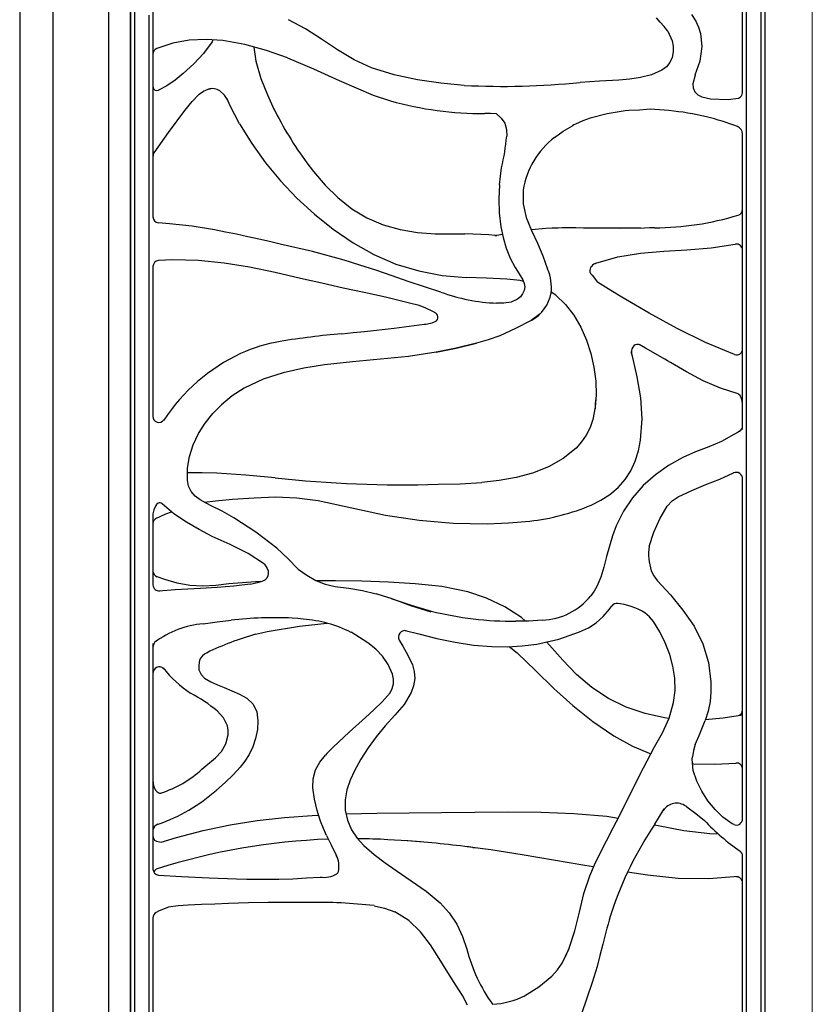
# Model space of a CAD drawing. Units: millimetres. Extents: x 0 to 8410, y 0 to 5940.
# Drawn here: x 7310 to 7560, y 1310 to 1621 of the extents above; entities that cross this region are included whole.
import ezdxf

# ---------------------------------------------------------------- set-up
doc = ezdxf.new("R2010")
doc.units = ezdxf.units.MM
for name, color, linetype, lineweight in [('YKK_13', 4, 'Continuous', 30), ('YKK_A1', 4, 'Continuous', 30), ('YSS_K', 3, 'Continuous', 13)]:
    doc.layers.add(name, color=color, linetype=linetype, lineweight=lineweight)

msp = doc.modelspace()

# ---------------------------------------------------------------- linework, layer by layer
at = {"layer": 'YKK_13'}
for p, q in [((7345.05, 1042.22), (7345.05, 2592)), ((7346.19, 2590.86), (7346.19, 1043.36)), ((7543.88, 1043.36), (7543.88, 2590.86)), ((7545.02, 2592), (7545.02, 1042.22)), ((7539.16, 1671.95), (7539.16, 1595.91)), ((7538.02, 1597.47), (7538.02, 1669.96)), ((7350.91, 1611), (7350.91, 1621.96)), ((7512.07, 1619.72), (7510.86, 1621.16)), ((7521.92, 1622.2), (7523.27, 1620.06)), ((7400.12, 1617.64), (7394.8, 1620.55)), ((7513.29, 1618.35), (7512.07, 1619.72)), ((7514.4, 1616.88), (7513.29, 1618.35)), ((7523.27, 1620.06), (7524.1, 1618.21)), ((7524.1, 1618.21), (7524.71, 1616.23)), ((7405.25, 1614.37), (7400.12, 1617.64)), ((7514.4, 1616.88), (7515.78, 1613.84)), ((7524.71, 1616.23), (7525.21, 1612.1)), ((7358.29, 1613.18), (7353.28, 1611.46)), ((7363.5, 1614.13), (7358.29, 1613.18)), ((7368.79, 1614.33), (7363.5, 1614.13)), ((7374.08, 1613.96), (7368.79, 1614.33)), ((7381.05, 1612.73), (7374.08, 1613.96)), ((7387.86, 1610.85), (7381.05, 1612.73)), ((7410.3, 1611.03), (7405.25, 1614.37)), ((7515.78, 1613.84), (7516.11, 1612.15)), ((7516.11, 1612.15), (7516.12, 1610.4)), ((7525.21, 1612.1), (7524.57, 1607.45)), ((7350.91, 1556.57), (7350.91, 1611)), ((7352.05, 1609.65), (7352.05, 1558.12)), ((7394.52, 1608.49), (7387.86, 1610.85)), ((7415.48, 1607.92), (7410.3, 1611.03)), ((7515.79, 1608.67), (7515.1, 1607.07)), ((7516.12, 1610.4), (7515.79, 1608.67)), ((7394.52, 1608.49), (7402.74, 1605.07)), ((7420.96, 1605.4), (7415.48, 1607.92)), ((7514.02, 1605.73), (7512.61, 1604.67)), ((7515.1, 1607.07), (7514.02, 1605.73)), ((7524.57, 1607.45), (7523.01, 1603)), ((7402.74, 1605.07), (7410.79, 1601.42)), ((7428.13, 1603.13), (7420.96, 1605.4)), ((7435.51, 1601.59), (7428.13, 1603.13)), ((7509.29, 1603.18), (7505.86, 1602.3)), ((7512.61, 1604.67), (7509.29, 1603.18)), ((7523.02, 1603), (7522.34, 1600.37)), ((7410.79, 1601.42), (7416.14, 1599.01)), ((7442.89, 1600.55), (7435.51, 1601.59)), ((7450.19, 1599.83), (7442.89, 1600.55)), ((7492.87, 1601.18), (7486.77, 1600.77)), ((7498.96, 1601.52), (7492.87, 1601.18)), ((7502.43, 1601.8), (7498.96, 1601.52)), ((7505.86, 1602.3), (7502.43, 1601.8)), ((7522.34, 1600.37), (7522.41, 1599.01)), ((7416.14, 1599.01), (7421.53, 1596.79)), ((7421.53, 1596.79), (7426.98, 1594.93)), ((7522.41, 1599.01), (7522.97, 1597.77)), ((7522.97, 1597.77), (7523.96, 1596.81)), ((7523.96, 1596.81), (7525.22, 1596.21)), ((7525.22, 1596.21), (7527.93, 1595.57)), ((7527.93, 1595.57), (7533.47, 1595.38)), ((7533.47, 1595.38), (7536.77, 1595.78)), ((7539.16, 1595.91), (7539.16, 1586.29)), ((7458.56, 1590.92), (7456.68, 1590.96)), ((7460.44, 1590.88), (7458.56, 1590.92)), ((7460.45, 1590.88), (7460.44, 1590.88)), ((7460.44, 1590.88), (7461.9, 1589.49)), ((7460.46, 1590.88), (7460.45, 1590.88)), ((7495.36, 1590.82), (7490, 1589.45)), ((7500.95, 1591.77), (7495.36, 1590.82)), ((7502.18, 1591.92), (7500.95, 1591.77)), ((7505.54, 1592.03), (7502.18, 1591.92)), ((7508.89, 1592.34), (7505.54, 1592.03)), ((7511.84, 1592.12), (7508.89, 1592.34)), ((7514.79, 1591.86), (7511.84, 1592.12)), ((7461.9, 1589.49), (7463.01, 1587.87)), ((7463.01, 1587.87), (7463.54, 1585.92)), ((7481.44, 1585.4), (7484.34, 1587.1)), ((7484.81, 1587.34), (7484.34, 1587.1)), ((7485.28, 1587.57), (7484.81, 1587.34)), ((7487.59, 1588.62), (7485.28, 1587.57)), ((7489.98, 1589.52), (7487.59, 1588.62)), ((7463.54, 1585.92), (7463.62, 1583.84)), ((7478.73, 1583.42), (7481.44, 1585.4)), ((7538.02, 1491.29), (7538.02, 1584.52)), ((7539.16, 1586.29), (7539.16, 1491.29)), ((7461.64, 1571.19), (7462, 1573.87)), ((7461.37, 1568.51), (7461.14, 1564.04)), ((7461.37, 1568.51), (7461.64, 1571.19)), ((7468.81, 1566.84), (7468.84, 1562.45)), ((7461.14, 1564.04), (7461.26, 1559.63)), ((7468.84, 1562.45), (7469.82, 1558.15)), ((7461.26, 1559.63), (7461.79, 1555.18)), ((7350.91, 1544.49), (7350.91, 1556.57)), ((7352.05, 1558.38), (7352.05, 1558.38)), ((7357.24, 1556.18), (7353.8, 1556.45)), ((7364.38, 1555.42), (7357.24, 1556.18)), ((7469.82, 1558.15), (7471.48, 1554.06)), ((7371.46, 1554.26), (7364.38, 1555.42)), ((7374.96, 1553.58), (7371.46, 1554.26)), ((7378.44, 1552.86), (7374.96, 1553.58)), ((7381.95, 1552.09), (7378.44, 1552.86)), ((7461.79, 1555.18), (7462.47, 1551.83)), ((7471.48, 1554.06), (7473.37, 1550.06)), ((7385.44, 1551.31), (7381.95, 1552.09)), ((7388.82, 1550.55), (7385.44, 1551.31)), ((7392.17, 1549.8), (7388.82, 1550.55)), ((7402.34, 1547.48), (7392.17, 1549.8)), ((7462.47, 1551.83), (7463.42, 1548.53)), ((7473.37, 1550.06), (7475.07, 1546.04)), ((7412.39, 1544.72), (7402.34, 1547.48)), ((7463.42, 1548.53), (7464.69, 1545.34)), ((7350.91, 1488.37), (7350.91, 1544.49)), ((7358.24, 1544.78), (7353.75, 1544.59)), ((7366.39, 1544.61), (7358.24, 1544.78)), ((7374.51, 1543.78), (7366.39, 1544.61)), ((7382.55, 1542.46), (7374.51, 1543.78)), ((7417.35, 1543.17), (7412.39, 1544.72)), ((7464.69, 1545.34), (7466.34, 1542.34)), ((7475.07, 1546.04), (7476.53, 1541.86)), ((7352.05, 1542.9), (7352.05, 1495.2)), ((7390.58, 1540.79), (7382.55, 1542.46)), ((7398.58, 1538.96), (7390.58, 1540.79)), ((7422.38, 1541.5), (7417.35, 1543.17)), ((7427.47, 1539.76), (7422.38, 1541.5)), ((7466.34, 1542.34), (7467.61, 1540.44)), ((7467.61, 1540.44), (7468.74, 1538.46)), ((7405.29, 1537.42), (7398.58, 1538.96)), ((7412.01, 1535.91), (7405.29, 1537.42)), ((7432.58, 1538.01), (7427.47, 1539.76)), ((7437.74, 1536.29), (7432.58, 1538.01)), ((7468.74, 1538.46), (7469.14, 1537.39)), ((7469.14, 1537.39), (7469.3, 1536.25)), ((7418.72, 1534.48), (7412.01, 1535.91)), ((7425.39, 1533.03), (7418.72, 1534.48)), ((7442.85, 1534.64), (7437.74, 1536.29)), ((7468.64, 1534.06), (7467.95, 1533.14)), ((7469.13, 1535.11), (7468.64, 1534.06)), ((7469.3, 1536.25), (7469.13, 1535.11)), ((7477.65, 1534.43), (7477.73, 1535.24)), ((7433.01, 1531.19), (7425.39, 1533.03)), ((7436.07, 1530.38), (7433.01, 1531.19)), ((7462.73, 1531.14), (7460.45, 1531.14)), ((7464.99, 1531.46), (7462.73, 1531.14)), ((7467.08, 1532.38), (7464.99, 1531.46)), ((7467.95, 1533.14), (7467.08, 1532.38)), ((7438.08, 1529.59), (7435.85, 1530.46)), ((7440.38, 1528.54), (7438.08, 1529.59)), ((7441.23, 1528.03), (7440.38, 1528.54)), ((7441.58, 1527.72), (7441.23, 1528.03)), ((7474.35, 1528.02), (7474.14, 1527.76)), ((7441.48, 1525.55), (7441.75, 1525.95)), ((7441.83, 1527.35), (7441.58, 1527.72)), ((7441.75, 1525.95), (7441.9, 1526.42)), ((7441.94, 1526.91), (7441.83, 1527.35)), ((7441.9, 1526.42), (7441.94, 1526.91)), ((7471.31, 1525.67), (7466.43, 1523.11)), ((7474.14, 1527.76), (7471.31, 1525.67)), ((7411.62, 1521.5), (7415.18, 1521.86)), ((7415.18, 1521.86), (7418.73, 1522.21)), ((7418.73, 1522.21), (7428.15, 1523.27)), ((7428.15, 1523.27), (7437.61, 1524.51)), ((7466.43, 1523.11), (7461.42, 1520.84)), ((7457.79, 1519.56), (7454.09, 1518.49)), ((7461.42, 1520.84), (7457.79, 1519.56)), ((7441.36, 1515.7), (7432.62, 1514.37)), ((7441.36, 1515.7), (7447.73, 1516.97)), ((7447.74, 1516.97), (7441.36, 1515.7)), ((7447.73, 1516.97), (7454.09, 1518.49)), ((7454.09, 1518.49), (7447.74, 1516.97)), ((7414.99, 1512.67), (7406.19, 1511.71)), ((7423.8, 1513.44), (7414.99, 1512.67)), ((7432.62, 1514.37), (7423.8, 1513.44)), ((7399.64, 1510.66), (7393.16, 1509.2)), ((7406.19, 1511.71), (7399.64, 1510.66)), ((7386.84, 1507.15), (7380.82, 1504.31)), ((7393.16, 1509.2), (7386.84, 1507.15)), ((7380.82, 1504.31), (7377.08, 1501.92)), ((7377.08, 1501.92), (7373.64, 1499.11)), ((7370.91, 1496.34), (7373.64, 1499.11)), ((7352.05, 1495.54), (7352.05, 1495.53)), ((7355.52, 1494.31), (7355.55, 1494.35)), ((7368.47, 1493.29), (7370.91, 1496.34)), ((7366.4, 1490), (7368.47, 1493.29)), ((7537.1, 1490.74), (7536.67, 1490.48)), ((7538.02, 1492.45), (7538.03, 1492.42)), ((7538.02, 1492.44), (7538.02, 1492.45)), ((7538.02, 1492.43), (7538.02, 1492.44)), ((7539.16, 1491.29), (7539.16, 1479.25)), ((7350.91, 1471.63), (7350.91, 1488.37)), ((7364.76, 1486.51), (7366.4, 1490)), ((7531.43, 1487.55), (7527.36, 1485.79)), ((7535.31, 1489.67), (7531.43, 1487.55)), ((7536.67, 1490.48), (7535.31, 1489.67)), ((7363.59, 1482.83), (7364.76, 1486.51)), ((7527.36, 1485.79), (7523.22, 1484.21)), ((7362.95, 1479.1), (7363.59, 1482.83)), ((7519.18, 1482.43), (7514.71, 1479.95)), ((7523.22, 1484.21), (7519.18, 1482.43)), ((7362.91, 1475.32), (7362.95, 1479.1)), ((7514.71, 1479.95), (7510.51, 1477.01)), ((7539.16, 1479.25), (7539.16, 1365.68)), ((7363.28, 1473.44), (7362.91, 1475.32)), ((7510.51, 1477.01), (7506.67, 1473.62)), ((7526.44, 1473.92), (7530.87, 1475.62)), ((7530.87, 1475.62), (7535.18, 1477.6)), ((7535.18, 1477.6), (7535.23, 1477.74)), ((7535.19, 1477.6), (7535.18, 1477.6)), ((7535.19, 1477.6), (7535.19, 1477.6)), ((7538.02, 1368.2), (7538.02, 1476.01)), ((7364.12, 1471.73), (7363.28, 1473.44)), ((7506.67, 1473.62), (7503.27, 1469.79)), ((7517.73, 1470.09), (7522.01, 1472.09)), ((7522.01, 1472.09), (7526.44, 1473.92)), ((7350.91, 1440.24), (7350.91, 1471.63)), ((7365.39, 1470.3), (7364.12, 1471.73)), ((7366.9, 1469.15), (7365.39, 1470.3)), ((7370.19, 1467.34), (7366.9, 1469.15)), ((7503.27, 1469.79), (7500.43, 1465.55)), ((7515.79, 1468.79), (7517.73, 1470.09)), ((7352.28, 1466.01), (7352.05, 1464.71)), ((7352.82, 1467.16), (7352.28, 1466.01)), ((7353.2, 1467.65), (7352.82, 1467.16)), ((7353.69, 1468.04), (7353.2, 1467.65)), ((7353.98, 1468.16), (7353.69, 1468.04)), ((7354.3, 1468.18), (7353.98, 1468.16)), ((7354.63, 1468.09), (7354.3, 1468.18)), ((7354.91, 1467.89), (7354.63, 1468.09)), ((7354.88, 1467.93), (7354.84, 1467.97)), ((7354.91, 1467.89), (7354.88, 1467.93)), ((7358.66, 1464.72), (7354.98, 1467.83)), ((7373.9, 1465.53), (7370.19, 1467.34)), ((7513.07, 1465.12), (7514.27, 1467.08)), ((7514.27, 1467.08), (7515.79, 1468.79)), ((7352.05, 1464.69), (7352.05, 1442.3)), ((7362.63, 1462.09), (7358.66, 1464.72)), ((7377.56, 1463.49), (7373.9, 1465.53)), ((7384.55, 1458.94), (7377.56, 1463.49)), ((7500.43, 1465.55), (7498.2, 1460.96)), ((7510, 1458.92), (7511.95, 1463.1)), ((7511.95, 1463.1), (7513.07, 1465.12)), ((7366.67, 1459.71), (7362.63, 1462.09)), ((7370.78, 1457.6), (7366.67, 1459.71)), ((7498.2, 1460.96), (7497.01, 1457.75)), ((7376.43, 1455.03), (7370.78, 1457.6)), ((7391.15, 1453.85), (7384.55, 1458.94)), ((7497.01, 1457.75), (7496.01, 1454.47)), ((7508.52, 1454.43), (7510, 1458.92)), ((7382.05, 1452.15), (7376.43, 1455.03)), ((7394.56, 1450.64), (7391.15, 1453.85)), ((7391.15, 1453.85), (7394.57, 1450.63)), ((7496.01, 1454.47), (7495.14, 1451.2)), ((7508.44, 1454.45), (7508.52, 1454.43)), ((7508.5, 1454.43), (7508.52, 1454.43)), ((7387.19, 1448.84), (7382.05, 1452.15)), ((7397.83, 1447.26), (7394.56, 1450.64)), ((7394.57, 1450.63), (7397.83, 1447.26)), ((7495.14, 1451.2), (7494.28, 1447.84)), ((7387.19, 1448.84), (7388.11, 1447.49)), ((7388.11, 1447.49), (7388.35, 1446.72)), ((7397.83, 1447.26), (7397.83, 1447.25)), ((7397.83, 1447.25), (7400.57, 1445.36)), ((7494.28, 1447.84), (7493.31, 1444.71)), ((7387.94, 1444.4), (7387.35, 1443.81)), ((7388.29, 1445.13), (7387.94, 1444.4)), ((7388.42, 1445.92), (7388.29, 1445.13)), ((7388.35, 1446.72), (7388.42, 1445.92)), ((7400.57, 1445.36), (7403.4, 1443.69)), ((7493.31, 1444.71), (7492.02, 1441.74)), ((7509.21, 1446.76), (7510.03, 1445.14)), ((7510.03, 1445.14), (7511.09, 1443.66)), ((7367.05, 1441.14), (7359.07, 1440.68)), ((7372.32, 1441.44), (7367.05, 1441.14)), ((7377.53, 1441.84), (7372.32, 1441.44)), ((7382.7, 1442.56), (7377.53, 1441.84)), ((7382.7, 1442.56), (7384.65, 1442.96)), ((7384.65, 1442.96), (7386.58, 1443.45)), ((7387.35, 1443.81), (7386.58, 1443.45)), ((7403.4, 1443.69), (7406.38, 1442.5)), ((7406.38, 1442.5), (7409.54, 1441.82)), ((7409.54, 1441.82), (7413.88, 1441.24)), ((7413.88, 1441.24), (7418.19, 1440.48)), ((7492.02, 1441.74), (7491.18, 1440.31)), ((7511.09, 1443.66), (7515.29, 1439.11)), ((7350.91, 1423.84), (7350.91, 1440.24)), ((7359.07, 1440.68), (7353.89, 1440.36)), ((7354.19, 1440.39), (7354.18, 1440.33)), ((7418.19, 1440.48), (7422.43, 1439.45)), ((7424.79, 1438.78), (7422.43, 1439.45)), ((7427.14, 1438.05), (7424.79, 1438.78)), ((7433.41, 1435.72), (7427.14, 1438.05)), ((7427.14, 1438.05), (7433.47, 1435.94)), ((7491.18, 1440.31), (7490.17, 1438.89)), ((7515.29, 1439.11), (7519.22, 1434.34)), ((7439.84, 1433.69), (7433.41, 1435.72)), ((7433.47, 1435.94), (7439.84, 1433.99)), ((7496.01, 1434.64), (7496.83, 1435.7)), ((7397.74, 1431.64), (7396.01, 1431.81)), ((7399.47, 1431.47), (7397.74, 1431.64)), ((7491.89, 1430.36), (7494.08, 1432.34)), ((7494.08, 1432.34), (7496.01, 1434.64)), ((7508.63, 1432.22), (7507.16, 1433.47)), ((7509.91, 1430.76), (7508.63, 1432.22)), ((7519.22, 1434.34), (7522.72, 1429.25)), ((7367.88, 1430.06), (7372.27, 1430.67)), ((7372.27, 1430.67), (7376.68, 1431.18)), ((7470.63, 1430.87), (7466.47, 1430.8)), ((7474.79, 1431.17), (7470.63, 1430.87)), ((7486.64, 1427.45), (7489.38, 1428.77)), ((7489.38, 1428.77), (7491.89, 1430.36)), ((7511.97, 1427.48), (7509.91, 1430.76)), ((7522.72, 1429.25), (7525.47, 1423.71)), ((7419.86, 1424.04), (7414.55, 1427.33)), ((7431.65, 1427.87), (7435.87, 1426.81)), ((7435.87, 1426.81), (7441.62, 1425.43)), ((7441.62, 1425.43), (7447.36, 1424.23)), ((7480.02, 1425.13), (7486.64, 1427.45)), ((7513.64, 1423.98), (7511.97, 1427.48)), ((7350.91, 1350.89), (7350.91, 1423.84)), ((7352.05, 1423.84), (7352.05, 1352.67)), ((7422.3, 1422.07), (7419.86, 1424.04)), ((7429.75, 1424.89), (7430.84, 1422.98)), ((7430.84, 1422.98), (7431.92, 1421.02)), ((7447.36, 1424.23), (7453.13, 1423.33)), ((7453.13, 1423.33), (7458.98, 1422.84)), ((7458.98, 1422.84), (7463.85, 1422.78)), ((7463.85, 1422.78), (7468.54, 1423.03)), ((7468.54, 1423.03), (7473.18, 1423.61)), ((7473.18, 1423.61), (7480.02, 1425.13)), ((7515.03, 1420.37), (7513.64, 1423.98)), ((7525.47, 1423.71), (7527.25, 1417.79)), ((7424.46, 1419.79), (7422.3, 1422.07)), ((7426.26, 1417.16), (7424.46, 1419.79)), ((7431.92, 1421.02), (7432.98, 1419.05)), ((7516.06, 1416.66), (7515.03, 1420.37)), ((7427.57, 1414.15), (7426.26, 1417.16)), ((7432.98, 1419.05), (7433.9, 1417.05)), ((7433.9, 1417.05), (7434.49, 1414.94)), ((7516.66, 1412.86), (7516.06, 1416.66)), ((7527.25, 1417.79), (7528.02, 1411.68)), ((7427.9, 1412.58), (7427.57, 1414.15)), ((7434.49, 1414.94), (7434.62, 1412.72)), ((7427.55, 1409.59), (7427.91, 1411.04)), ((7427.91, 1411.04), (7427.9, 1412.58)), ((7434.27, 1410.5), (7433.5, 1408.4)), ((7434.62, 1412.72), (7434.27, 1410.5)), ((7516.74, 1408.99), (7516.66, 1412.86)), ((7528.02, 1411.68), (7528.05, 1408.59)), ((7424.37, 1405.42), (7426.82, 1408.25)), ((7426.82, 1408.25), (7427.55, 1409.59)), ((7433.5, 1408.4), (7431.25, 1404.57)), ((7516.25, 1405.17), (7516.74, 1408.99)), ((7528.05, 1408.59), (7527.77, 1405.51)), ((7421.76, 1402.87), (7424.37, 1405.42)), ((7431.25, 1404.57), (7428.32, 1401.17)), ((7514.83, 1400.29), (7516.25, 1405.17)), ((7527.77, 1405.51), (7527.12, 1402.49)), ((7419.11, 1400.44), (7421.76, 1402.87)), ((7428.32, 1401.17), (7425.3, 1397.86)), ((7527.12, 1402.49), (7526.18, 1399.54)), ((7413.91, 1395.84), (7419.11, 1400.44)), ((7425.3, 1397.86), (7422.45, 1394.4)), ((7512.72, 1395.66), (7514.83, 1400.29)), ((7524.35, 1394.83), (7526.18, 1399.54)), ((7408.88, 1391.1), (7413.91, 1395.84)), ((7422.45, 1394.4), (7419.91, 1390.91)), ((7510.27, 1391.21), (7512.72, 1395.66)), ((7523.12, 1391.94), (7524.35, 1394.83)), ((7507.89, 1386.82), (7510.27, 1391.21)), ((7523.12, 1391.94), (7522.59, 1390.02)), ((7404.65, 1386.42), (7406.47, 1388.62)), ((7406.9, 1389.07), (7406.47, 1388.62)), ((7407.33, 1389.52), (7406.9, 1389.07)), ((7407.33, 1389.52), (7407.67, 1389.87)), ((7407.67, 1389.87), (7408.88, 1391.1)), ((7419.91, 1390.91), (7417.61, 1387.34)), ((7522.59, 1390.02), (7522.22, 1388.07)), ((7403.32, 1383.93), (7404.65, 1386.42)), ((7417.61, 1387.34), (7415.58, 1383.64)), ((7505.62, 1382.4), (7507.89, 1386.82)), ((7522.14, 1387.29), (7522.22, 1388.07)), ((7522.46, 1383.77), (7522.14, 1387.29)), ((7402.62, 1381.15), (7403.32, 1383.93)), ((7415.58, 1383.64), (7414.26, 1380.73)), ((7503.37, 1377.9), (7505.62, 1382.4)), ((7523.56, 1380.39), (7522.46, 1383.77)), ((7402.49, 1378.31), (7402.62, 1381.15)), ((7414.26, 1380.73), (7413.22, 1377.67)), ((7525.14, 1377.2), (7523.56, 1380.39)), ((7402.96, 1374.66), (7402.49, 1378.31)), ((7413.22, 1377.67), (7412.64, 1374.49)), ((7501.33, 1373.79), (7503.37, 1377.9)), ((7527.09, 1374.23), (7525.14, 1377.2)), ((7403.82, 1371.15), (7402.96, 1374.66)), ((7412.64, 1374.49), (7412.7, 1371.24)), ((7499.28, 1369.69), (7501.33, 1373.79)), ((7529.33, 1371.48), (7527.09, 1374.23)), ((7404.81, 1368.1), (7403.82, 1371.15)), ((7412.7, 1371.24), (7413.39, 1368.06)), ((7497.21, 1365.64), (7499.28, 1369.69)), ((7510.37, 1366.83), (7513.29, 1371.65)), ((7520.44, 1372.27), (7520.16, 1372.48)), ((7520.44, 1372.27), (7523.28, 1370.22)), ((7523.28, 1370.22), (7525.98, 1368.01)), ((7531.84, 1368.99), (7529.33, 1371.48)), ((7404.92, 1367.74), (7404.81, 1368.1)), ((7405.8, 1365.46), (7404.92, 1367.74)), ((7413.39, 1368.06), (7414.65, 1365.09)), ((7534.73, 1366.98), (7531.84, 1368.99)), ((7535.33, 1366.74), (7534.73, 1366.98)), ((7406.78, 1363.24), (7405.8, 1365.46)), ((7414.65, 1365.09), (7416.43, 1362.43)), ((7495.13, 1361.62), (7497.21, 1365.64)), ((7539.16, 1365.68), (7539.16, 1357.82)), ((7406.78, 1363.24), (7408.31, 1360.32)), ((7408.31, 1360.32), (7409.83, 1357.1)), ((7416.43, 1362.43), (7418.6, 1360.08)), ((7493.03, 1357.51), (7495.13, 1361.62)), ((7410.06, 1356.77), (7409.83, 1357.1)), ((7418.6, 1360.08), (7421.85, 1357.27)), ((7421.85, 1357.27), (7425.28, 1354.65)), ((7491.34, 1354.03), (7493.03, 1357.51)), ((7539.16, 1357.82), (7539.16, 1245.77)), ((7410.05, 1356.87), (7410.05, 1356.91)), ((7410.08, 1356.42), (7410.05, 1356.87)), ((7425.28, 1354.65), (7428.78, 1352.18)), ((7489.83, 1350.56), (7491.34, 1354.03)), ((7538.02, 1356.75), (7538.02, 1356.75)), ((7538.02, 1248.12), (7538.02, 1356.75)), ((7350.91, 1338.42), (7350.91, 1350.89)), ((7410.05, 1351.15), (7410.34, 1351.48)), ((7410.34, 1351.48), (7410.56, 1351.88)), ((7428.78, 1352.18), (7433.52, 1348.98)), ((7353.82, 1350.78), (7361.07, 1350.32)), ((7361.07, 1350.32), (7369.82, 1349.85)), ((7369.82, 1349.85), (7378.43, 1349.54)), ((7378.43, 1349.54), (7381.67, 1349.47)), ((7381.67, 1349.47), (7384.99, 1349.44)), ((7384.99, 1349.44), (7388.37, 1349.44)), ((7388.37, 1349.44), (7391.75, 1349.48)), ((7391.75, 1349.48), (7396.18, 1349.62)), ((7396.18, 1349.62), (7400.51, 1349.89)), ((7400.51, 1349.89), (7404.79, 1350.14)), ((7433.52, 1348.98), (7438.22, 1345.69)), ((7487.95, 1344.92), (7489.83, 1350.56)), ((7438.22, 1345.69), (7442.65, 1342.06)), ((7486.57, 1339.1), (7487.95, 1344.92)), ((7371.58, 1341.64), (7367.38, 1341.48)), ((7375.86, 1341.78), (7371.58, 1341.64)), ((7382.15, 1341.97), (7375.86, 1341.78)), ((7388.41, 1342.1), (7382.15, 1341.97)), ((7394.69, 1342.17), (7388.41, 1342.1)), ((7400.98, 1342.15), (7394.69, 1342.17)), ((7442.65, 1342.06), (7445.53, 1338.89)), ((7350.91, 1230.25), (7350.91, 1338.42)), ((7353.98, 1339.46), (7352.85, 1338.85)), ((7356.91, 1340.6), (7353.98, 1339.46)), ((7360.03, 1341.07), (7356.91, 1340.6)), ((7363.18, 1341.25), (7360.03, 1341.07)), ((7367.38, 1341.48), (7363.18, 1341.25)), ((7421.79, 1341.12), (7425.13, 1340.38)), ((7425.13, 1340.38), (7428.36, 1339.18)), ((7432.73, 1336.44), (7428.36, 1339.19)), ((7445.53, 1338.89), (7447.87, 1335.31)), ((7485.17, 1333.22), (7486.57, 1339.1)), ((7352.05, 1337.42), (7352.05, 1231.85)), ((7436.44, 1332.85), (7432.73, 1336.44)), ((7447.87, 1335.31), (7449.69, 1331.43)), ((7439.57, 1328.76), (7436.44, 1332.85)), ((7483.19, 1327.42), (7485.17, 1333.22)), ((7449.69, 1331.43), (7451.09, 1327.36)), ((7442.36, 1324.42), (7439.57, 1328.76)), ((7481.12, 1322.98), (7483.19, 1327.42)), ((7482.33, 1325.31), (7483.34, 1327.73)), ((7493.93, 1329), (7493.04, 1325.44)), ((7445.09, 1320.05), (7442.36, 1324.42)), ((7479.65, 1320.86), (7481.13, 1323)), ((7481.13, 1323), (7482.33, 1325.31)), ((7493.04, 1325.44), (7492.11, 1321.89)), ((7447.83, 1315.69), (7445.09, 1320.05)), ((7477.88, 1318.9), (7479.65, 1320.86)), ((7492.11, 1321.89), (7490.59, 1316.88)), ((7473.78, 1315.49), (7477.88, 1318.9)), ((7490.59, 1316.88), (7488.88, 1311.92)), ((7449.64, 1312.78), (7447.83, 1315.69)), ((7469.29, 1312.69), (7473.78, 1315.49)), ((7451.3, 1309.78), (7449.64, 1312.78)), ((7488.88, 1311.92), (7487.21, 1306.98))]:
    msp.add_line(p, q, dxfattribs=at)
for centre, radius, start, end in [((7353.99, 1609.66), 1.95, 112.3221, 180.5448), ((7462.56, 1830.91), 231.4, 266.9363, 276.0046), ((7536.13, 1597.57), 1.9, 289.7377, 0.631), ((7456.12, 1699.93), 108.97, 254.4868, 270.293), ((7507.26, 1508.47), 83.73, 76.5804, 84.8353), ((7502.42, 1495.21), 97.77, 69.6476, 75.6253), ((7535.43, 1584.47), 2.59, 1.0223, 67.5896), ((7396.23, 1589.65), 67.64, 346.5129, 355.0781), ((7494.63, 1562.66), 26.16, 127.4611, 170.8091), ((7353.97, 1558.36), 1.92, 179.3972, 265.1336), ((7353.94, 1542.71), 1.89, 95.6467, 180.4543), ((7463.86, 1536.15), 13.89, 352.8692, 24.2732), ((7463.08, 1590.34), 59.26, 250.0418, 267.4601), ((7465.4, 1536.61), 12.45, 298.3919, 349.8854), ((7437.47, 1532.79), 8.27, 270.9899, 298.9925), ((7402.67, 1462.72), 57.35, 100.5646, 113.6297), ((7437.38, 1232.8), 289.85, 95.0973, 98.9754), ((7404.9, 1461.85), 59.07, 115.2748, 146.7437), ((7353.97, 1495.44), 1.92, 177.6371, 323.9255), ((7536.05, 1492.4), 1.97, 302.0971, 0.9176), ((7536.03, 1475.8), 1.99, 358.8555, 114.908), ((7526, 1452.14), 17.63, 172.535, 197.7678), ((7354.02, 1442.36), 1.98, 181.6637, 274.7734), ((7474.16, 1451.61), 20.45, 271.7842, 321.5317), ((7498.34, 1434.42), 1.98, 80.2498, 142.5373), ((7496.66, 1416.59), 19.88, 58.1309, 85.1278), ((7390.35, 1308.18), 123.76, 87.3775, 96.3391), ((7466.25, 1541.52), 110.72, 256.2026, 270.1143), ((7370.79, 1399.67), 30.52, 95.477, 126.4097), ((7396.58, 1391.44), 40.13, 63.4091, 85.8813), ((7431.47, 1425.88), 1.98, 76.1202, 209.8329), ((7354.56, 1422.58), 2.51, 128.558, 180.9176), ((7517.23, 1368.45), 4.99, 53.9285, 147.7958), ((7602.67, 1304.16), 111.56, 145.8275, 161.8056), ((7575.27, 1414.07), 67.46, 223.0602, 235.7211), ((7536.06, 1368.51), 1.96, 245.9684, 0.7112), ((7403.21, 1353.52), 7.52, 347.4751, 28.4338), ((7536.05, 1356.75), 1.97, 359.9696, 56.6765), ((7353.93, 1352.65), 1.88, 179.5712, 266.7846), ((7405.98, 1358.13), 8.08, 261.5349, 300.2348), ((7403.12, 1174.15), 168.02, 83.621, 90.7304), ((7353.98, 1337.28), 1.93, 118.1896, 179.9268), ((7664.11, 1287.63), 175.13, 162.9443, 166.3379), ((7499.74, 1339.5), 50.14, 194.0094, 216.0192), ((7457.54, 1336.55), 26.59, 273.5486, 296.2722)]:
    msp.add_arc(centre, radius, start, end, dxfattribs=at)
at = {"layer": 'YKK_A1'}
for p, q in [((7345.02, 1042), (7345.02, 2592)), ((7545.02, 2592), (7545.02, 1042)), ((7310.02, 2587), (7310.02, 1010)), ((7320.52, 2587), (7320.52, 1010)), ((7338.02, 2587.13), (7338.02, 1010)), ((7352.05, 1645.75), (7352.05, 1599.69)), ((7370.68, 1613.57), (7368.04, 1609.92)), ((7370.98, 1614.17), (7370.68, 1613.57)), ((7383.92, 1611.94), (7383.92, 1611.9)), ((7383.92, 1611.9), (7384.55, 1607.5)), ((7368.04, 1609.92), (7364.96, 1606.63)), ((7364.96, 1606.63), (7361.62, 1603.62)), ((7384.55, 1607.5), (7386.09, 1602.04)), ((7361.62, 1603.62), (7359.06, 1601.51)), ((7352.05, 1599.69), (7352.13, 1599.07)), ((7356.45, 1599.68), (7354.04, 1598.45)), ((7359.06, 1601.51), (7356.45, 1599.68)), ((7386.09, 1602.04), (7388.15, 1596.86)), ((7352.13, 1599.07), (7352.27, 1598.73)), ((7352.27, 1598.73), (7352.49, 1598.46)), ((7352.49, 1598.46), (7352.74, 1598.31)), ((7352.74, 1598.31), (7353.13, 1598.24)), ((7353.13, 1598.24), (7353.78, 1598.35)), ((7353.78, 1598.35), (7354.05, 1598.45)), ((7354.04, 1598.45), (7353.78, 1598.35)), ((7354.04, 1598.45), (7354.04, 1598.45)), ((7354.04, 1598.45), (7354.04, 1598.45)), ((7364.38, 1594.78), (7366.63, 1597.08)), ((7366.63, 1597.08), (7367.96, 1597.98)), ((7367.96, 1597.98), (7369.44, 1598.61)), ((7369.44, 1598.61), (7370.23, 1598.77)), ((7370.46, 1598.82), (7369.52, 1598.64)), ((7371.42, 1598.77), (7370.46, 1598.82)), ((7372.34, 1598.51), (7371.42, 1598.77)), ((7373.19, 1598.06), (7372.34, 1598.51)), ((7374.61, 1596.76), (7373.19, 1598.06)), ((7375.62, 1595.12), (7374.61, 1596.76)), ((7388.15, 1596.86), (7390.32, 1592.16)), ((7362.06, 1591.86), (7364.38, 1594.78)), ((7376.4, 1593.4), (7375.44, 1595.59)), ((7375.58, 1595.26), (7375.62, 1595.12)), ((7379.36, 1587.74), (7376.4, 1593.4)), ((7356.98, 1584.97), (7362.06, 1591.86)), ((7379.36, 1587.74), (7383.23, 1581.48)), ((7352.39, 1578.51), (7356.98, 1584.97)), ((7383.23, 1581.48), (7387.57, 1575.44)), ((7387.57, 1575.44), (7392.33, 1569.7)), ((7400.56, 1575.43), (7402.66, 1572.66)), ((7402.66, 1572.66), (7406.36, 1568.38)), ((7392.33, 1569.7), (7397.46, 1564.27)), ((7406.36, 1568.38), (7410.39, 1564.42)), ((7397.46, 1564.27), (7402.97, 1559.18)), ((7410.39, 1564.42), (7414.78, 1560.93)), ((7402.97, 1559.18), (7408.89, 1554.43)), ((7414.78, 1560.93), (7419.54, 1558.03)), ((7538.02, 1560.74), (7538.02, 1560.77)), ((7419.54, 1558.03), (7424.65, 1555.84)), ((7424.65, 1555.84), (7430.03, 1554.34)), ((7408.89, 1554.43), (7415.15, 1550.14)), ((7430.03, 1554.34), (7435.53, 1553.43)), ((7435.53, 1553.43), (7441.07, 1553.01)), ((7441.07, 1553.01), (7445.72, 1552.97)), ((7445.72, 1552.97), (7450.4, 1553.05)), ((7458.02, 1552.73), (7450.4, 1553.05)), ((7459.97, 1552.45), (7458.02, 1552.73)), ((7462.27, 1552.83), (7460.5, 1552.53)), ((7475.95, 1554.72), (7471.41, 1554.22)), ((7483.74, 1554.85), (7475.95, 1554.72)), ((7481.12, 1554.87), (7477.93, 1554.81)), ((7483.42, 1554.87), (7481.12, 1554.87)), ((7485.39, 1554.86), (7483.42, 1554.87)), ((7491.55, 1554.75), (7483.74, 1554.85)), ((7487.87, 1554.84), (7485.39, 1554.86)), ((7490.16, 1554.83), (7487.87, 1554.84)), ((7493.34, 1554.81), (7490.16, 1554.83)), ((7499.35, 1554.72), (7491.55, 1554.75)), ((7496.62, 1554.78), (7493.34, 1554.81)), ((7498.79, 1554.76), (7496.62, 1554.78)), ((7500.37, 1554.75), (7498.79, 1554.76)), ((7507.12, 1554.81), (7499.35, 1554.72)), ((7502.62, 1554.75), (7500.37, 1554.75)), ((7505.97, 1554.78), (7502.62, 1554.75)), ((7508.68, 1554.86), (7507.12, 1554.81)), ((7510.24, 1554.91), (7508.68, 1554.86)), ((7415.15, 1550.14), (7421.72, 1546.46)), ((7459.89, 1552.51), (7459.89, 1552.51)), ((7459.89, 1552.51), (7459.9, 1552.51)), ((7459.89, 1552.51), (7459.89, 1552.51)), ((7459.89, 1552.51), (7459.89, 1552.51)), ((7459.9, 1552.51), (7460.04, 1552.5)), ((7460.04, 1552.5), (7460.19, 1552.49)), ((7460.19, 1552.49), (7460.36, 1552.51)), ((7460.34, 1552.5), (7460.19, 1552.47)), ((7460.49, 1552.52), (7460.34, 1552.5)), ((7460.36, 1552.51), (7460.49, 1552.53)), ((7528.12, 1548.62), (7535.74, 1549.75)), ((7498.64, 1545.77), (7505.87, 1546.91)), ((7505.87, 1546.91), (7513.16, 1547.57)), ((7513.16, 1547.57), (7520.45, 1548.01)), ((7520.45, 1548.01), (7528.12, 1548.62)), ((7421.72, 1546.46), (7428.65, 1543.48)), ((7428.65, 1543.48), (7435.88, 1541.29)), ((7491.07, 1543.4), (7490.69, 1543.1)), ((7491.49, 1543.63), (7491.07, 1543.4)), ((7491.62, 1543.69), (7491.49, 1543.63)), ((7491.49, 1543.64), (7491.55, 1543.66)), ((7491.55, 1543.66), (7491.62, 1543.69)), ((7491.7, 1543.72), (7491.62, 1543.69)), ((7491.62, 1543.69), (7491.66, 1543.7)), ((7491.66, 1543.7), (7491.7, 1543.72)), ((7491.7, 1543.72), (7498.64, 1545.77)), ((7435.88, 1541.29), (7443.3, 1539.92)), ((7489.87, 1541.59), (7489.86, 1541.29)), ((7489.86, 1541.29), (7489.9, 1540.99)), ((7489.95, 1541.98), (7489.87, 1541.59)), ((7489.9, 1540.99), (7490, 1540.72)), ((7490.11, 1542.34), (7489.95, 1541.98)), ((7490, 1540.72), (7490.16, 1540.47)), ((7490.37, 1542.75), (7490.11, 1542.34)), ((7490.11, 1540.5), (7490.59, 1539.95)), ((7490.69, 1543.1), (7490.37, 1542.75)), ((7443.3, 1539.92), (7450.84, 1539.24)), ((7457.28, 1539.02), (7450.84, 1539.24)), ((7463.71, 1538.71), (7457.28, 1539.02)), ((7467.84, 1538.24), (7463.71, 1538.71)), ((7468.91, 1538.01), (7467.84, 1538.24)), ((7490.59, 1539.95), (7492.24, 1537.81)), ((7496.47, 1535.16), (7492.24, 1537.81)), ((7479.09, 1533.69), (7477.67, 1534.6)), ((7499.97, 1533), (7496.47, 1535.16)), ((7479.09, 1533.69), (7482.2, 1530.75)), ((7508.6, 1527.95), (7499.97, 1533)), ((7482.2, 1530.75), (7484.84, 1527.35)), ((7517.38, 1523.18), (7508.6, 1527.95)), ((7484.84, 1527.35), (7487.04, 1523.55)), ((7487.04, 1523.55), (7488.78, 1519.5)), ((7526.28, 1518.73), (7517.38, 1523.18)), ((7488.78, 1519.5), (7490.12, 1515.27)), ((7535.47, 1514.98), (7526.28, 1518.73)), ((7503.26, 1514.42), (7502.93, 1515.79)), ((7503.11, 1516.71), (7502.98, 1516.11)), ((7502.98, 1516.11), (7503.01, 1515.49)), ((7503.38, 1517.24), (7503.11, 1516.71)), ((7503.74, 1517.66), (7503.38, 1517.24)), ((7504.17, 1517.97), (7503.74, 1517.66)), ((7504.65, 1518.14), (7504.17, 1517.97)), ((7505.15, 1518.15), (7504.65, 1518.14)), ((7505.63, 1517.99), (7505.15, 1518.15)), ((7507.44, 1516.9), (7505.43, 1518.14)), ((7513.46, 1513.5), (7507.44, 1516.9)), ((7538.04, 1516.67), (7538.02, 1516.73)), ((7538.02, 1516.73), (7538.02, 1516.73)), ((7490.12, 1515.27), (7491.11, 1510.96)), ((7504.76, 1507.89), (7503.26, 1514.42)), ((7514.36, 1512.99), (7513.46, 1513.5)), ((7515.27, 1512.48), (7514.36, 1512.99)), ((7520.38, 1509.51), (7515.27, 1512.48)), ((7535.48, 1514.98), (7535.47, 1514.98)), ((7535.49, 1514.98), (7535.48, 1514.98)), ((7491.11, 1510.96), (7491.7, 1506.58)), ((7525.56, 1506.62), (7520.38, 1509.51)), ((7491.7, 1506.58), (7491.86, 1502.18)), ((7505.9, 1501.31), (7504.76, 1507.89)), ((7531.01, 1504.33), (7525.56, 1506.62)), ((7536.63, 1502.52), (7531.01, 1504.33)), ((7491.86, 1502.18), (7491.57, 1498.29)), ((7491.86, 1502.18), (7491.57, 1498.46)), ((7491.67, 1499.16), (7491.79, 1500.69)), ((7506.35, 1494.64), (7505.9, 1501.31)), ((7536.64, 1502.52), (7536.63, 1502.52)), ((7536.89, 1502.38), (7536.64, 1502.52)), ((7536.64, 1502.52), (7536.64, 1502.52)), ((7537.29, 1501.99), (7536.89, 1502.38)), ((7537.8, 1500.78), (7537.29, 1501.99)), ((7538.02, 1499.5), (7537.8, 1500.78)), ((7491.57, 1498.29), (7490.8, 1494.48)), ((7491.57, 1498.46), (7491.48, 1497.86)), ((7491.59, 1498.51), (7491.67, 1499.16)), ((7490.8, 1494.48), (7489.91, 1491.94)), ((7505.86, 1487.94), (7506.35, 1494.64)), ((7489.91, 1491.94), (7488.71, 1489.54)), ((7488.71, 1489.54), (7487.23, 1487.4)), ((7505.19, 1484.6), (7505.86, 1487.94)), ((7485.5, 1485.45), (7481.47, 1482.13)), ((7487.23, 1487.4), (7485.5, 1485.45)), ((7504.18, 1481.36), (7505.19, 1484.6)), ((7481.47, 1482.13), (7476.85, 1479.5)), ((7502.79, 1478.29), (7504.18, 1481.36)), ((7476.85, 1479.5), (7471.81, 1477.54)), ((7501, 1475.48), (7502.79, 1478.29)), ((7363.02, 1477.65), (7362.94, 1477.65)), ((7367.59, 1477.68), (7363.02, 1477.65)), ((7372.17, 1477.53), (7367.59, 1477.68)), ((7381.33, 1476.91), (7372.17, 1477.53)), ((7390.6, 1476.05), (7381.33, 1476.91)), ((7461.21, 1475.21), (7455.79, 1474.6)), ((7466.57, 1476.16), (7461.21, 1475.21)), ((7471.81, 1477.54), (7466.57, 1476.16)), ((7498.77, 1473), (7501, 1475.48)), ((7442.02, 1474.01), (7448.91, 1474.19)), ((7448.91, 1474.19), (7455.79, 1474.6)), ((7496.18, 1470.84), (7498.77, 1473)), ((7368.36, 1468.35), (7371.75, 1468.85)), ((7371.75, 1468.85), (7377.15, 1469.31)), ((7377.15, 1469.31), (7383.93, 1469.78)), ((7383.93, 1469.78), (7390.7, 1470.01)), ((7390.7, 1470.01), (7397.46, 1469.77)), ((7397.46, 1469.77), (7404.18, 1468.94)), ((7404.18, 1468.94), (7414.78, 1466.59)), ((7490.31, 1467.45), (7493.33, 1469)), ((7493.33, 1469), (7496.18, 1470.84)), ((7414.78, 1466.59), (7425.39, 1464.32)), ((7353.01, 1463.26), (7356.11, 1464.65)), ((7356.11, 1464.65), (7357.91, 1465.35)), ((7425.39, 1464.32), (7436.07, 1462.73)), ((7436.07, 1462.73), (7446.77, 1461.79)), ((7352.05, 1461.56), (7352.05, 1446.75)), ((7446.77, 1461.79), (7457.51, 1461.54)), ((7457.51, 1461.54), (7464.23, 1461.86)), ((7464.23, 1461.86), (7470.89, 1462.4)), ((7355.83, 1443.99), (7353.42, 1444.82)), ((7359.68, 1442.86), (7355.83, 1443.99)), ((7363.65, 1442.1), (7359.68, 1442.86)), ((7367.74, 1441.89), (7363.65, 1442.1)), ((7371.88, 1442.13), (7367.74, 1441.89)), ((7376.03, 1442.58), (7371.88, 1442.13)), ((7384.41, 1443.27), (7376.03, 1442.58)), ((7386.05, 1443.32), (7384.41, 1443.27)), ((7409.58, 1443.59), (7403.65, 1443.59)), ((7417.98, 1443.45), (7409.58, 1443.59)), ((7426.39, 1443.12), (7417.98, 1443.45)), ((7434.78, 1442.63), (7426.39, 1443.12)), ((7443.12, 1441.77), (7434.78, 1442.63)), ((7451.33, 1440.09), (7443.12, 1441.77)), ((7457.3, 1438.11), (7451.33, 1440.09)), ((7462.99, 1435.41), (7457.3, 1438.11)), ((7468.25, 1431.98), (7462.99, 1435.41)), ((7469.52, 1430.85), (7468.25, 1431.98)), ((7388.1, 1427.56), (7398.26, 1429.24)), ((7398.26, 1429.24), (7406.88, 1430.23)), ((7384.44, 1426.73), (7386.27, 1427.17)), ((7386.27, 1427.17), (7388.1, 1427.56)), ((7464.43, 1422.81), (7466.94, 1420.82)), ((7477.12, 1423.27), (7476.19, 1424.28)), ((7481.29, 1418.54), (7477.12, 1423.27)), ((7369.07, 1420.88), (7369.03, 1420.86)), ((7369.09, 1420.89), (7369.07, 1420.88)), ((7369.09, 1420.89), (7369.1, 1420.89)), ((7369.1, 1420.89), (7369.11, 1420.9)), ((7466.94, 1420.82), (7472.74, 1415.31)), ((7353.19, 1416.28), (7352.71, 1415.91)), ((7353.76, 1416.47), (7353.19, 1416.28)), ((7354.37, 1416.45), (7353.76, 1416.47)), ((7354.94, 1416.22), (7354.37, 1416.45)), ((7355.41, 1415.82), (7354.94, 1416.22)), ((7366.7, 1418.54), (7366.49, 1417.01)), ((7366.49, 1417.01), (7366.57, 1415.47)), ((7485.64, 1414.02), (7481.29, 1418.54)), ((7352.12, 1414.86), (7352.05, 1414.25)), ((7352.05, 1414.25), (7352.05, 1379.99)), ((7352.34, 1415.43), (7352.12, 1414.86)), ((7352.71, 1415.91), (7352.34, 1415.43)), ((7366.57, 1415.47), (7367.21, 1414.06)), ((7367.21, 1414.06), (7368.36, 1412.9)), ((7472.74, 1415.31), (7478.5, 1409.66)), ((7490.43, 1409.95), (7485.64, 1414.02)), ((7368.36, 1412.9), (7370.28, 1411.71)), ((7370.28, 1411.71), (7372.38, 1410.77)), ((7372.38, 1410.77), (7374.53, 1409.92)), ((7374.53, 1409.92), (7379.39, 1407.86)), ((7495.7, 1406.51), (7490.43, 1409.95)), ((7379.39, 1407.86), (7381.67, 1406.52)), ((7478.5, 1409.66), (7484.49, 1404.24)), ((7381.67, 1406.52), (7383.61, 1404.68)), ((7383.61, 1404.68), (7384.8, 1402.22)), ((7484.49, 1404.24), (7490.78, 1399.19)), ((7501.35, 1403.75), (7495.7, 1406.51)), ((7507.28, 1401.68), (7501.35, 1403.75)), ((7374.26, 1400.34), (7372.33, 1402.52)), ((7384.8, 1402.22), (7385.17, 1399.46)), ((7513.43, 1400.31), (7507.28, 1401.68)), ((7538.02, 1401.24), (7531.94, 1400.27)), ((7375.54, 1397.8), (7374.26, 1400.34)), ((7375.82, 1396.42), (7375.54, 1397.8)), ((7385.17, 1399.46), (7384.98, 1396.63)), ((7490.78, 1399.19), (7497.43, 1394.68)), ((7514.77, 1400.16), (7513.43, 1400.31)), ((7531.94, 1400.27), (7526.23, 1399.69)), ((7375.09, 1392.18), (7375.81, 1394.99)), ((7375.81, 1394.99), (7375.82, 1396.42)), ((7384.98, 1396.63), (7384.4, 1393.84)), ((7497.43, 1394.68), (7503.29, 1391.45)), ((7373.65, 1389.73), (7375.09, 1392.18)), ((7384.4, 1393.84), (7383.51, 1391.2)), ((7503.29, 1391.45), (7509.07, 1388.99)), ((7371.77, 1387.74), (7373.65, 1389.73)), ((7382.39, 1388.83), (7381.07, 1386.73)), ((7383.51, 1391.2), (7382.39, 1388.83)), ((7367.5, 1384.19), (7371.77, 1387.74)), ((7381.07, 1386.73), (7379.58, 1384.83)), ((7522.26, 1385.94), (7522.56, 1385.9)), ((7522.56, 1385.9), (7529.26, 1385.74)), ((7529.26, 1385.74), (7535.93, 1386.09)), ((7535.93, 1386.09), (7535.93, 1386.09)), ((7535.93, 1386.09), (7535.94, 1386.09)), ((7535.93, 1386.09), (7535.93, 1386.09)), ((7535.93, 1386.09), (7535.94, 1386.09)), ((7535.94, 1386.09), (7535.94, 1386.09)), ((7377.34, 1382.43), (7374.81, 1380)), ((7379.58, 1384.83), (7377.34, 1382.43)), ((7352.05, 1380.47), (7352.05, 1380.51)), ((7352.05, 1380.51), (7352.05, 1380.5)), ((7352.05, 1380.5), (7352.05, 1380.49)), ((7352.05, 1380.49), (7352.07, 1380.03)), ((7352.07, 1380.03), (7352.12, 1379.58)), ((7352.12, 1379.58), (7352.22, 1379.12)), ((7352.22, 1379.12), (7352.36, 1378.66)), ((7374.81, 1380), (7372.05, 1377.57)), ((7352.36, 1378.66), (7352.59, 1378.1)), ((7352.59, 1378.1), (7352.74, 1377.83)), ((7352.74, 1377.83), (7352.9, 1377.57)), ((7352.9, 1377.57), (7353.15, 1377.27)), ((7353.15, 1377.27), (7353.43, 1377)), ((7353.43, 1377), (7353.65, 1376.84)), ((7353.65, 1376.84), (7353.9, 1376.72)), ((7353.9, 1376.72), (7354.1, 1376.65)), ((7354.1, 1376.65), (7354.31, 1376.63)), ((7354.31, 1376.63), (7354.51, 1376.64)), ((7354.51, 1376.64), (7354.7, 1376.68)), ((7393.58, 1368.92), (7402.27, 1369.58)), ((7402.27, 1369.58), (7404.3, 1369.67)), ((7412.96, 1370.05), (7422.62, 1370.26)), ((7422.62, 1370.26), (7432.82, 1370.38)), ((7432.82, 1370.38), (7443.07, 1370.49)), ((7443.07, 1370.49), (7453.54, 1370.65)), ((7453.54, 1370.65), (7464.01, 1370.76)), ((7464.01, 1370.76), (7474.45, 1370.66)), ((7474.45, 1370.66), (7484.85, 1370.24)), ((7484.85, 1370.24), (7495.22, 1369.33)), ((7353.59, 1366.78), (7353.68, 1366.82)), ((7353.68, 1366.82), (7353.69, 1366.82)), ((7353.69, 1366.82), (7353.68, 1366.82)), ((7353.71, 1366.83), (7353.69, 1366.82)), ((7367.9, 1364.87), (7376.42, 1366.6)), ((7376.42, 1366.6), (7384.93, 1367.94)), ((7384.93, 1367.94), (7393.58, 1368.92)), ((7495.22, 1369.33), (7498.81, 1368.76)), ((7510.22, 1366.6), (7511.4, 1366.36)), ((7352.05, 1364.99), (7352.05, 1364.98)), ((7352.05, 1364.98), (7352.05, 1363.06)), ((7352.05, 1364.98), (7352.05, 1364.98)), ((7352.05, 1364.98), (7352.05, 1364.98)), ((7359.46, 1362.64), (7367.9, 1364.87)), ((7511.4, 1366.36), (7519.5, 1364.83)), ((7519.5, 1364.83), (7527.68, 1363.93)), ((7527.68, 1363.93), (7530.3, 1363.78)), ((7352.05, 1363.06), (7352.21, 1362.39)), ((7352.21, 1362.39), (7352.59, 1361.79)), ((7352.59, 1361.79), (7353.15, 1361.48)), ((7353.15, 1361.48), (7354.61, 1361.17)), ((7354.61, 1361.17), (7359.46, 1362.64)), ((7432.47, 1361.58), (7426.18, 1361.93)), ((7436.51, 1361.26), (7432.47, 1361.58)), ((7458.58, 1358.69), (7451.12, 1359.69)), ((7452.96, 1359.46), (7454.1, 1359.32)), ((7468.5, 1357.16), (7458.58, 1358.69)), ((7478.39, 1355.51), (7468.5, 1357.16)), ((7488.31, 1353.81), (7478.39, 1355.51)), ((7491.05, 1353.35), (7488.31, 1353.81)), ((7508.07, 1350.73), (7501.72, 1351.65)), ((7517.74, 1349.74), (7508.07, 1350.73)), ((7527.27, 1349.58), (7517.74, 1349.74)), ((7536.79, 1350.35), (7527.27, 1349.58))]:
    msp.add_line(p, q, dxfattribs=at)
for centre, radius, start, end in [((7494.71, 1644.54), 116.79, 206.41, 216.2782), ((7354.17, 1577.35), 2.13, 145.2964, 178.4476), ((7536.05, 1560.76), 1.97, 286.5099, 359.4468), ((7509.86, 1646.87), 91.95, 270.2404, 286.9206), ((7536.08, 1547.84), 1.94, 359.8267, 99.6357), ((7536.17, 1516.69), 1.85, 248.1403, 1.2856), ((7431.42, 1856.26), 382.4, 263.8717, 271.589), ((7462.84, 1533.21), 71.27, 276.4905, 292.6703), ((7354, 1461.58), 1.95, 114.6067, 180.3647), ((7354.12, 1446.77), 2.07, 180.4138, 250.3243), ((7409.68, 1337.27), 92.95, 105.7551, 115.8782), ((7370.95, 1416.6), 4.67, 114.2635, 155.4724), ((7384.73, 1439.68), 37.77, 218.6651, 236.5922), ((7341, 1364.8), 49.03, 50.2915, 62.1277), ((7536, 1402.93), 2.02, 279.8433, 0.1325), ((7536.15, 1384.24), 1.87, 2.5578, 96.727), ((7344.45, 1408.89), 33.79, 287.386, 313.0137), ((7336.67, 1416.96), 52.94, 288.767, 311.9293), ((7354.3, 1364.62), 2.28, 108.1897, 170.7872), ((7415.02, 1157.97), 204.27, 92.1424, 107.549), ((7415.02, 1157.97), 204.27, 86.8667, 89.5531), ((7405.68, 1001.95), 360.62, 82.4654, 85.7721), ((7354.08, 1350.81), 2.03, 107.1922, 152.4303), ((7536.02, 1348.26), 2, 359.3136, 94.9317)]:
    msp.add_arc(centre, radius, start, end, dxfattribs=at)
at = {"layer": 'YSS_K'}
msp.add_line((7560.02, 2610), (7560.02, 1010), dxfattribs=at)

doc.saveas('drawing.dxf')
